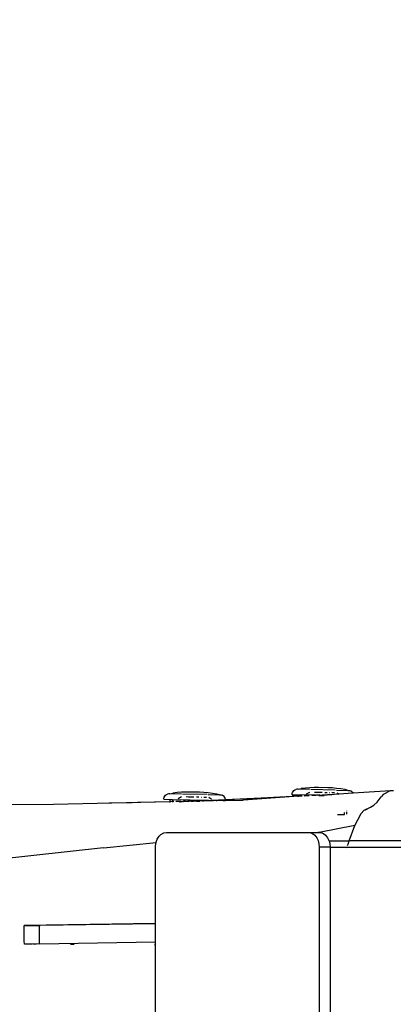
# Model space of a CAD drawing. Units: inches. Extents: x -188 to 2551, y 324 to 1175.
# Drawn here: x 190 to 214, y 520 to 583 of the extents above; entities that cross this region are included whole.
import ezdxf

# ---------------------------------------------------------------- set-up
doc = ezdxf.new("R2010")
doc.units = ezdxf.units.IN
doc.header["$MEASUREMENT"] = 0
doc.layers.add('VP-DIM', color=7, linetype='Continuous')
doc.layers.add('VP-EQ', color=7, linetype='Continuous', true_color=0x8a3492)
doc.styles.get("Standard").update_dxf_attribs({"font": 'arial.ttf'})
doc.dimstyles.get("Standard").update_dxf_attribs({"dimtxt": 14, "dimasz": 20, "dimexe": 20, "dimexo": 50, "dimgap": 20, "dimtad": 0, "dimdec": 0, "dimzin": 0, "dimdsep": 46, "dimtxsty": 'Standard', "dimcen": -0.09, "dimadec": 0, "dimazin": 0, "dimtfac": 1, "dimtdec": 4, "dimtofl": 0, "dimtmove": 0, "dimatfit": 3, "dimfxl": 70, "dimfxlon": 1, "dimtolj": 1, "dimtzin": 0, "dimarcsym": 0})

# ---------------------------------------------------------------- blocks, each defined once
blk = doc.blocks.new('RB1386-2D')
at = {"color": 7}
for p, q in [((1039.468, 105.405), (1039.468, 116.605)), ((1040.175, 105.405), (1040.175, 116.605)), ((1050.751, 116.605), (1050.751, 111.716)), ((1050.751, 111.716), (1050.819, 111.716)), ((1050.751, 111.716), (1050.751, 111.531)), ((1058.252, 111.651), (1050.751, 111.531)), ((1050.751, 111.531), (1050.751, 110.355)), ((1056.22, 111.638), (1055.996, 111.634)), ((1056.015, 111.685), (1056.241, 111.684)), ((1058.252, 111.651), (1058.249, 110.469)), ((1058.252, 111.651), (1059.067, 111.664)), ((1058.442, 111.671), (1058.655, 111.67)), ((1058.721, 111.669), (1059.067, 111.664)), ((1059.067, 111.664), (1059.223, 111.666)), ((1059.223, 111.666), (1059.245, 111.463)), ((1059.245, 111.463), (1059.233, 110.466)), ((1050.751, 110.355), (1058.203, 110.467)), ((1050.751, 110.331), (1059.233, 110.466)), ((1050.751, 110.355), (1050.751, 110.331)), ((1050.751, 110.331), (1050.751, 105.405)), ((1058.203, 110.472), (1058.235, 110.47)), ((1058.235, 110.47), (1058.203, 110.467)), ((1058.235, 110.47), (1058.238, 110.468)), ((1058.249, 110.469), (1058.238, 110.468)), ((1059.233, 110.466), (1058.249, 110.469)), ((1054.113, 105.455), (1063.594, 106.505)), ((1039.468, 105.405), (967.858, 105.405)), ((1032.618, 105.005), (1038.24, 105.005)), ((1038.24, 105.005), (1037.872, 104.001)), ((1038.315, 105.209), (1038.24, 105.005)), ((1039.536, 105.005), (1038.24, 105.005)), ((1038.343, 105.301), (1038.315, 105.209)), ((1038.397, 105.478), (1038.395, 105.473)), ((1039.487, 105.185), (1039.468, 105.405)), ((1039.468, 105.405), (1040.175, 105.405)), ((1039.536, 105.005), (1039.487, 105.185)), ((1039.543, 104.979), (1039.536, 105.005)), ((1039.632, 104.798), (1039.543, 104.979)), ((1040.194, 105.185), (1040.175, 105.405)), ((1040.25, 104.979), (1040.194, 105.185)), ((1040.339, 104.798), (1040.25, 104.979)), ((1050.71, 105.087), (1050.639, 104.895)), ((1050.714, 105.115), (1050.71, 105.087)), ((1054.113, 105.455), (1050.714, 105.115)), ((1050.747, 105.313), (1050.714, 105.115)), ((1050.751, 105.405), (1050.747, 105.313)), ((1037.872, 104.001), (1040.183, 104.455)), ((1039.759, 104.639), (1039.632, 104.798)), ((1039.908, 104.527), (1039.759, 104.639)), ((1040.079, 104.465), (1039.908, 104.527)), ((1040.183, 104.455), (1040.079, 104.465)), ((1040.194, 104.455), (1040.183, 104.455)), ((1040.194, 104.455), (1040.23, 104.462)), ((1040.89, 104.455), (1040.194, 104.455)), ((1040.23, 104.462), (1040.247, 104.465)), ((1040.466, 104.639), (1040.339, 104.798)), ((1040.615, 104.527), (1040.466, 104.639)), ((1040.787, 104.465), (1040.615, 104.527)), ((1040.89, 104.455), (1040.787, 104.465)), ((1050.035, 104.455), (1040.89, 104.455)), ((1050.222, 104.487), (1050.035, 104.455)), ((1050.4, 104.587), (1050.222, 104.487)), ((1050.521, 104.706), (1050.4, 104.587)), ((1050.639, 104.895), (1050.521, 104.706)), ((1037.872, 104.001), (1037.494, 103.268)), ((1037.269, 103.027), (1036.863, 102.826)), ((1037.181, 103.005), (1036.863, 102.826)), ((1037.269, 103.027), (1037.181, 103.005)), ((1037.48, 103.246), (1037.269, 103.027)), ((1037.494, 103.268), (1037.48, 103.246)), ((1038.382, 103.087), (1038.381, 103.052)), ((1038.386, 103.269), (1038.384, 103.154)), ((1038.533, 103.112), (1038.532, 103.098)), ((1038.537, 103.298), (1038.534, 103.171)), ((1038.997, 103.29), (1038.55, 103.301)), ((1036.423, 102.506), (1036.18, 102.161)), ((1036.423, 102.506), (1036.643, 102.706)), ((1036.863, 102.826), (1036.643, 102.706)), ((1041.509, 102.125), (1045.067, 102.37)), ((1045.067, 102.37), (1045.101, 102.375)), ((1046.222, 102.39), (1045.101, 102.375)), ((1046.221, 102.408), (1046.222, 102.39)), ((1046.221, 102.408), (1046.387, 102.404)), ((1046.387, 102.404), (1046.222, 102.39)), ((1046.222, 102.39), (1046.225, 102.348)), ((1046.225, 102.348), (1047.13, 102.386)), ((1046.387, 102.404), (1046.646, 102.398)), ((1046.646, 102.426), (1046.646, 102.398)), ((1046.646, 102.398), (1046.796, 102.394)), ((1046.796, 102.43), (1046.796, 102.394)), ((1046.796, 102.394), (1047.009, 102.389)), ((1048.011, 102.426), (1047.009, 102.389)), ((1047.13, 102.386), (1047.009, 102.389)), ((1047.345, 102.381), (1047.13, 102.386)), ((1047.345, 102.381), (1048.103, 102.423)), ((1049.644, 102.325), (1047.345, 102.381)), ((1047.668, 102.459), (1047.688, 102.457)), ((1047.972, 102.432), (1047.88, 102.441)), ((1047.972, 102.432), (1047.973, 102.469)), ((1047.972, 102.432), (1047.977, 102.43)), ((1047.977, 102.43), (1047.975, 102.469)), ((1047.986, 102.435), (1047.977, 102.43)), ((1047.977, 102.43), (1048.011, 102.426)), ((1048.002, 102.436), (1047.986, 102.435)), ((1048.002, 102.436), (1048.033, 102.437)), ((1048.011, 102.426), (1048.035, 102.425)), ((1048.033, 102.437), (1048.033, 102.471)), ((1048.033, 102.437), (1048.062, 102.438)), ((1048.035, 102.425), (1048.103, 102.423)), ((1048.096, 102.439), (1048.062, 102.438)), ((1048.106, 102.439), (1048.096, 102.439)), ((1048.11, 102.422), (1048.103, 102.423)), ((1048.268, 102.425), (1048.11, 102.422)), ((1048.268, 102.425), (1048.312, 102.426)), ((1048.372, 102.438), (1048.307, 102.438)), ((1048.312, 102.426), (1048.318, 102.427)), ((1048.318, 102.427), (1048.322, 102.427)), ((1048.322, 102.427), (1048.458, 102.433)), ((1048.43, 102.438), (1048.372, 102.438)), ((1048.458, 102.433), (1048.43, 102.438)), ((1048.458, 102.433), (1048.519, 102.437)), ((1048.519, 102.437), (1048.535, 102.438)), ((1048.535, 102.438), (1048.572, 102.438)), ((1048.572, 102.438), (1048.662, 102.447)), ((1048.633, 102.439), (1048.572, 102.438)), ((1048.772, 102.442), (1048.633, 102.439)), ((1048.662, 102.447), (1048.721, 102.452)), ((1048.721, 102.452), (1048.906, 102.467)), ((1048.828, 102.444), (1048.772, 102.442)), ((1048.833, 102.445), (1048.828, 102.444)), ((1048.944, 102.45), (1048.833, 102.445)), ((1048.833, 102.445), (1048.943, 102.447)), ((1048.906, 102.467), (1049.016, 102.476)), ((1049.016, 102.476), (1049.051, 102.478)), ((1049.051, 102.478), (1049.126, 102.482)), ((1049.117, 102.466), (1049.113, 102.466)), ((1049.113, 102.451), (1049.444, 102.46)), ((1049.166, 102.474), (1049.117, 102.466)), ((1049.126, 102.507), (1049.126, 102.482)), ((1049.126, 102.482), (1049.17, 102.483)), ((1049.177, 102.477), (1049.166, 102.474)), ((1049.179, 102.482), (1049.17, 102.483)), ((1049.179, 102.482), (1049.177, 102.477)), ((1049.179, 102.509), (1049.179, 102.482)), ((1049.557, 102.464), (1049.648, 102.466)), ((1049.644, 102.325), (1049.648, 102.466)), ((1049.648, 102.466), (1049.648, 102.493)), ((1049.648, 102.466), (1049.798, 102.47)), ((1049.798, 102.47), (1049.794, 102.322)), ((1049.798, 102.47), (1057.335, 102.653)), ((1049.798, 102.47), (1051.822, 102.525)), ((1049.799, 102.513), (1049.798, 102.47)), ((1051.822, 102.525), (1051.916, 102.528)), ((1052.267, 102.538), (1052.346, 102.539)), ((1052.346, 102.539), (1053.706, 102.577)), ((1053.706, 102.577), (1053.744, 102.577)), ((1057.335, 102.653), (1065.771, 102.724)), ((1035.4, 101.751), (1035.375, 101.755)), ((1035.566, 101.752), (1035.4, 101.751)), ((1036.018, 101.983), (1035.566, 101.752)), ((1037.991, 101.908), (1035.566, 101.752)), ((1036.018, 101.983), (1036.18, 102.161)), ((1037.98, 101.93), (1037.991, 101.908)), ((1038.933, 101.974), (1037.991, 101.908)), ((1037.991, 101.908), (1038.036, 101.851)), ((1038.036, 101.851), (1038.091, 101.803)), ((1038.091, 101.803), (1038.154, 101.767)), ((1038.223, 101.745), (1038.154, 101.767)), ((1038.328, 101.742), (1038.223, 101.745)), ((1038.328, 101.742), (1038.5, 101.689)), ((1039.053, 101.725), (1038.328, 101.742)), ((1038.895, 101.997), (1038.933, 101.974)), ((1039.933, 102.043), (1038.933, 101.974)), ((1038.933, 101.974), (1039.023, 101.919)), ((1039.349, 101.881), (1039.179, 101.885)), ((1039.411, 102.035), (1039.372, 102.033)), ((1039.411, 102.035), (1039.484, 102.035)), ((1039.484, 102.035), (1039.65, 102.038)), ((1039.508, 101.877), (1039.492, 101.878)), ((1039.65, 102.038), (1039.695, 102.043)), ((1039.651, 102.045), (1039.654, 102.045)), ((1039.654, 102.045), (1039.695, 102.043)), ((1039.818, 101.87), (1039.654, 101.874)), ((1039.695, 102.043), (1039.807, 102.042)), ((1039.807, 102.042), (1039.819, 102.042)), ((1039.819, 102.042), (1039.933, 102.043)), ((1040.153, 102.062), (1039.862, 102.069)), ((1039.933, 102.043), (1039.989, 102.044)), ((1040.147, 101.862), (1039.983, 101.866)), ((1040.102, 102.051), (1039.989, 102.044)), ((1040.018, 102.071), (1040.129, 102.07)), ((1040.126, 102.048), (1040.198, 102.051)), ((1040.189, 102.07), (1040.129, 102.07)), ((1040.31, 101.858), (1040.163, 101.861)), ((1040.193, 102.07), (1040.189, 102.07)), ((1040.198, 102.051), (1040.258, 102.054)), ((1040.258, 102.054), (1040.265, 102.059)), ((1040.265, 102.059), (1040.322, 102.058)), ((1040.322, 102.058), (1040.326, 102.057)), ((1040.485, 101.854), (1040.325, 101.857)), ((1040.336, 102.057), (1040.326, 102.057)), ((1040.336, 102.057), (1040.381, 102.056)), ((1040.381, 102.056), (1040.393, 102.06)), ((1040.393, 102.06), (1040.446, 102.063)), ((1040.439, 102.055), (1040.393, 102.06)), ((1040.439, 102.055), (1041.357, 102.033)), ((1040.446, 102.063), (1040.557, 102.069)), ((1040.557, 102.069), (1040.597, 102.071)), ((1040.597, 102.071), (1040.642, 102.074)), ((1040.777, 101.847), (1040.781, 101.846)), ((1041.005, 101.969), (1040.781, 101.846)), ((1040.823, 102.085), (1041.065, 102.102)), ((1041.065, 102.102), (1041.149, 102.106)), ((1041.268, 102.113), (1041.359, 102.117)), ((1041.268, 102.115), (1041.359, 102.117)), ((1041.357, 102.033), (1041.359, 102.117)), ((1041.507, 102.029), (1041.357, 102.033)), ((1041.359, 102.117), (1041.36, 102.133)), ((1041.359, 102.117), (1041.509, 102.125)), ((1041.509, 102.125), (1041.507, 102.029)), ((1041.932, 102.019), (1041.507, 102.029)), ((1041.509, 102.125), (1043.918, 102.253)), ((1041.51, 102.159), (1041.509, 102.125)), ((1041.817, 101.759), (1041.76, 101.715)), ((1041.864, 101.814), (1041.817, 101.759)), ((1041.9, 101.878), (1041.864, 101.814)), ((1041.923, 101.947), (1041.9, 101.878)), ((1041.932, 102.019), (1041.923, 101.947)), ((1043.918, 102.253), (1046.225, 102.348)), ((1043.918, 102.253), (1044.485, 102.282)), ((1044.485, 102.282), (1046.225, 102.348)), ((1046.225, 102.348), (1046.226, 102.335)), ((1046.226, 102.335), (1046.246, 102.265)), ((1046.246, 102.265), (1046.278, 102.2)), ((1046.278, 102.2), (1046.323, 102.143)), ((1046.323, 102.143), (1046.378, 102.096)), ((1046.378, 102.096), (1046.442, 102.06)), ((1046.511, 102.037), (1046.442, 102.06)), ((1046.616, 102.035), (1046.511, 102.037)), ((1046.616, 102.035), (1046.787, 101.982)), ((1047.34, 102.017), (1046.616, 102.035)), ((1046.787, 101.982), (1047.065, 101.937)), ((1047.065, 101.937), (1047.345, 101.902)), ((1047.144, 102.313), (1047.147, 102.311)), ((1047.15, 102.309), (1047.311, 102.211)), ((1047.345, 101.902), (1047.626, 101.879)), ((1047.424, 102.015), (1048.998, 101.977)), ((1047.636, 102.174), (1047.466, 102.178)), ((1047.626, 101.879), (1047.908, 101.867)), ((1047.795, 102.17), (1047.78, 102.17)), ((1047.908, 101.867), (1048.507, 101.852)), ((1048.105, 102.162), (1047.942, 102.166)), ((1048.434, 102.154), (1048.27, 102.158)), ((1048.597, 102.15), (1048.45, 102.154)), ((1048.507, 101.852), (1048.788, 101.851)), ((1048.772, 102.146), (1048.612, 102.15)), ((1048.788, 101.851), (1049.072, 101.861)), ((1049.064, 102.139), (1049.068, 102.139)), ((1049.292, 102.261), (1049.068, 102.139)), ((1049.072, 101.861), (1049.353, 101.881)), ((1049.082, 101.975), (1049.823, 101.957)), ((1049.353, 101.881), (1049.633, 101.913)), ((1049.823, 101.957), (1049.633, 101.913)), ((1049.794, 102.322), (1049.644, 102.325)), ((1050.219, 102.311), (1049.794, 102.322)), ((1049.823, 101.957), (1049.912, 101.955)), ((1049.912, 101.955), (1049.982, 101.975)), ((1050.047, 102.007), (1049.982, 101.975)), ((1050.104, 102.052), (1050.047, 102.007)), ((1050.152, 102.107), (1050.104, 102.052)), ((1050.188, 102.17), (1050.152, 102.107)), ((1050.21, 102.239), (1050.188, 102.17)), ((1050.219, 102.311), (1050.21, 102.239)), ((1038.5, 101.689), (1038.778, 101.644)), ((1038.778, 101.644), (1039.058, 101.61)), ((1039.058, 101.61), (1039.339, 101.587)), ((1039.137, 101.723), (1040.711, 101.685)), ((1039.339, 101.587), (1039.621, 101.574)), ((1039.621, 101.574), (1040.22, 101.56)), ((1040.22, 101.56), (1040.501, 101.559)), ((1040.501, 101.559), (1040.784, 101.568)), ((1040.784, 101.568), (1041.066, 101.589)), ((1040.795, 101.683), (1041.535, 101.665)), ((1041.066, 101.589), (1041.346, 101.62)), ((1041.535, 101.665), (1041.346, 101.62)), ((1041.535, 101.665), (1041.624, 101.663)), ((1041.624, 101.663), (1041.695, 101.682)), ((1041.76, 101.715), (1041.695, 101.682))]:
    blk.add_line(p, q, dxfattribs=at)
blk = doc.blocks.new('*D29')
at = {"layer": 'Defpoints', "color": 0}
for p in [(289.389, 945.993), (-132.011, 323.969), (289.389, 323.969)]:
    blk.add_point(p, dxfattribs=at)
at = {"layer": 'VP-DIM', "color": 0, "lineweight": -2}
for p, q in [((-62.011, 945.993), (-152.011, 945.993)), ((-132.011, 925.993), (-132.011, 670.395)), ((-132.011, 343.969), (-132.011, 599.567)), ((-62.011, 323.969), (-152.011, 323.969))]:
    blk.add_line(p, q, dxfattribs=at)
at = {"layer": 'VP-DIM', "color": 0}
for points in [[(-128.677, 925.993), (-135.344, 925.993), (-132.011, 945.993)], [(-135.344, 343.969), (-128.677, 343.969), (-132.011, 323.969)]]:
    blk.add_solid(points, dxfattribs=at)
at = {"layer": 'VP-DIM', "color": 0, "insert": (-132.011, 634.981), "char_height": 14, "attachment_point": 5, "rotation": 90}
blk.add_mtext('\\A1;622', dxfattribs=at)
blk = doc.blocks.new('*D30')
at = {"layer": 'Defpoints', "color": 0}
for p in [(324.391, 784.191), (-47.43, 486.189), (324.391, 486.189)]:
    blk.add_point(p, dxfattribs=at)
at = {"layer": 'VP-DIM', "color": 0, "lineweight": -2}
for p, q in [((22.57, 784.191), (-67.43, 784.191)), ((-47.43, 764.191), (-47.43, 670.772)), ((-47.43, 506.189), (-47.43, 599.608)), ((22.57, 486.189), (-67.43, 486.189))]:
    blk.add_line(p, q, dxfattribs=at)
at = {"layer": 'VP-DIM', "color": 0}
for points in [[(-44.096, 764.191), (-50.763, 764.191), (-47.43, 784.191)], [(-50.763, 506.189), (-44.096, 506.189), (-47.43, 486.189)]]:
    blk.add_solid(points, dxfattribs=at)
at = {"layer": 'VP-DIM', "color": 0, "insert": (-47.43, 635.19), "char_height": 14, "attachment_point": 5, "rotation": 90}
blk.add_mtext('\\A1;298', dxfattribs=at)

msp = doc.modelspace()

# ---------------------------------------------------------------- linework, layer by layer
at = {"layer": 'VP-EQ', "color": 7}
msp.add_lwpolyline([(2283.587, 845.988), (2283.587, 423.985), (1906.736, 323.969), (289.389, 323.969, -0.414214), (89.389, 523.969), (89.389, 745.993, -0.414214), (289.389, 945.993), (1906.736, 945.993)], format="xyb", close=True, dxfattribs=at)

# ---------------------------------------------------------------- block references
at = {"layer": 'VP-EQ', "rotation": 180}
msp.add_blockref('RB1386-2D', (1249.611, 635.293), dxfattribs=at)

# ---------------------------------------------------------------- dimensions: what is measured, and where the dimension line sits
at = {"layer": 'VP-DIM'}
for base, p1, p2, picture, middle in [((-132.011, 323.969), (289.389, 945.993), (289.389, 323.969), '*D29', (-132.011, 634.981)), ((-47.43, 486.189), (324.391, 784.191), (324.391, 486.189), '*D30', (-47.43, 635.19))]:
    dim = msp.add_linear_dim(base=base, p1=p1, p2=p2, angle=90, dimstyle='Standard', dxfattribs=at)
    dim.commit()
    dim.dimension.update_dxf_attribs({"geometry": picture, "text_midpoint": middle})

doc.saveas('drawing.dxf')
